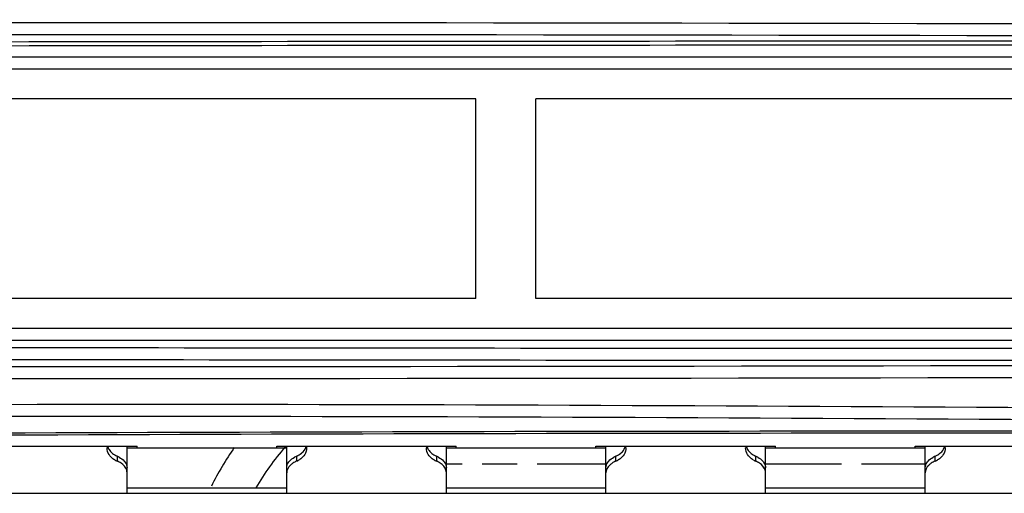
# Model space of a CAD drawing. Units: millimetres. Extents: x 0 to 1189, y 0 to 841.
# Drawn here: x 421 to 427, y 383 to 386 of the extents above; entities that cross this region are included whole.
import ezdxf

# ---------------------------------------------------------------- set-up
doc = ezdxf.new("R2010")
doc.units = ezdxf.units.MM
doc.header["$LTSCALE"] = 65.395
for name, color, linetype in [('00_COMPONENTS', 7, 'CONTINUOUS'), ('ASM_MEMBER', 7, 'CONTINUOUS'), ('FTR_ALL', 7, 'CONTINUOUS')]:
    doc.layers.add(name, color=color, linetype=linetype)

msp = doc.modelspace()

# ---------------------------------------------------------------- linework, layer by layer
at = {"layer": '00_COMPONENTS', "color": 7, "linetype": 'CONTINUOUS'}
for p, q in [((416.1234, 385.9204), (434.2911, 385.9204)), ((413.8911, 385.8454), (431.3993, 385.8454)), ((423.9636, 385.6579), (416.9636, 385.6579)), ((423.9636, 384.4079), (423.9636, 385.6579)), ((431.3386, 385.6579), (424.3386, 385.6579)), ((424.3386, 384.4079), (424.3386, 385.6579)), ((423.9636, 384.4079), (416.9636, 384.4079)), ((431.3386, 384.4079), (424.3386, 384.4079)), ((431.3993, 384.2204), (414.4361, 384.2204)), ((434.2911, 384.1454), (414.4361, 384.1454)), ((421.7786, 383.1879), (421.7786, 383.4835)), ((422.7786, 383.1879), (422.7786, 383.4835)), ((423.7786, 383.1879), (423.7786, 383.4835)), ((424.7786, 383.1879), (424.7786, 383.4835)), ((425.7786, 383.1879), (425.7786, 383.4835)), ((426.7786, 383.1879), (426.7786, 383.4835)), ((421.7161, 383.4201), (421.7161, 383.3892)), ((422.8411, 383.3892), (422.8411, 383.4201)), ((423.7161, 383.4201), (423.7161, 383.3892)), ((424.8411, 383.3892), (424.8411, 383.4201)), ((425.7161, 383.4201), (425.7161, 383.3892)), ((426.8411, 383.3892), (426.8411, 383.4201))]:
    msp.add_line(p, q, dxfattribs=at)
at = {"layer": '00_COMPONENTS', "color": 3, "linetype": 'CONTINUOUS'}
for p, q in [((420.7161, 383.4835), (421.8411, 383.4835)), ((422.7786, 383.4704), (421.7786, 383.4704)), ((421.8411, 383.4704), (421.8411, 383.4835)), ((422.7161, 383.4709), (421.8411, 383.4709)), ((422.7161, 383.4835), (423.8411, 383.4835)), ((422.7161, 383.4704), (422.7161, 383.4835)), ((424.7786, 383.4704), (423.7786, 383.4704)), ((423.8411, 383.4704), (423.8411, 383.4835)), ((424.7161, 383.4709), (423.8411, 383.4709)), ((424.7161, 383.4835), (425.8411, 383.4835)), ((424.7161, 383.4704), (424.7161, 383.4835)), ((426.7786, 383.4704), (425.7786, 383.4704)), ((425.8411, 383.4704), (425.8411, 383.4835)), ((426.7161, 383.4709), (425.8411, 383.4709)), ((426.7161, 383.4835), (427.8411, 383.4835)), ((426.7161, 383.4704), (426.7161, 383.4835)), ((414.5536, 383.1879), (440.0036, 383.1879)), ((414.5536, 383.1874), (440.0036, 383.1874))]:
    msp.add_line(p, q, dxfattribs=at)
at = {"layer": '00_COMPONENTS', "color": 7, "linetype": 'CONTINUOUS'}
for centre, radius, start, end in [((427.9906, -4292.0759), 4678.095, 89.9625538, 90.0895839), ((427.9906, -4289.241), 4675.2351, 89.9625423, 90.0896113), ((427.9871, 5048.796), 4664.7001, 269.9102293, 270.0375852), ((427.9871, 5057.2841), 4673.2632, 269.9103116, 270.0375508), ((421.7402, 383.4723), 0.0865, 172.54263, 179.96227), ((422.8171, 383.4723), 0.0866, 0.04291, 7.45895), ((423.7402, 383.4723), 0.0865, 172.54263, 179.96227), ((424.8171, 383.4723), 0.0866, 0.04291, 7.45895), ((425.7402, 383.4723), 0.0865, 172.54263, 179.96227), ((426.8171, 383.4723), 0.0866, 0.04291, 7.45895), ((421.7659, 383.5096), 0.1303, 240.48646, 247.5545), ((421.6613, 383.2898), 0.1413, 60.98271, 67.15969), ((422.896, 383.2898), 0.1413, 112.84031, 119.01729), ((422.7915, 383.5095), 0.1301, 292.44505, 299.59616), ((423.7659, 383.5096), 0.1303, 240.48646, 247.5545), ((423.6613, 383.2898), 0.1413, 60.98271, 67.15969), ((424.896, 383.2898), 0.1413, 112.84031, 119.01729), ((424.7915, 383.5095), 0.1301, 292.44505, 299.59616), ((425.7659, 383.5096), 0.1303, 240.48646, 247.5545), ((425.6613, 383.2898), 0.1413, 60.98271, 67.15969), ((426.896, 383.2898), 0.1413, 112.84031, 119.01729), ((426.7915, 383.5095), 0.1301, 292.44505, 299.59616)]:
    msp.add_arc(centre, radius, start, end, dxfattribs=at)
msp.add_ellipse((427.2786, 379.2505), major_axis=(82.545, 0), ratio=0.052408, start_param=1.421853, end_param=1.71974, dxfattribs=at)
at = {"layer": '00_COMPONENTS', "color": 3, "linetype": 'CONTINUOUS'}
msp.add_ellipse((427.2786, 379.2377), major_axis=(82.545, 0), ratio=0.052408, start_param=1.42216, end_param=1.719432, dxfattribs=at)
at = {"layer": '00_COMPONENTS', "color": 7, "linetype": 'CONTINUOUS'}
for points, knots in [([(440.1366, 386.1147), (438.0238, 386.1106), (429.625, 386.1135), (421.226, 386.1538), (414.9402, 386.1141)], [0, 0, 0, 0, 0.251567, 1, 1, 1, 1]), ([(440.145, 386.0397), (438.0336, 386.0356), (429.6405, 386.0384), (421.2473, 386.0789), (414.9658, 386.0391)], [0, 0, 0, 0, 0.251565, 1, 1, 1, 1]), ([(414.9658, 384.0017), (417.0382, 383.9886), (425.4313, 383.9675), (433.8243, 384.0135), (440.145, 384.0011)], [0, 0, 0, 0, 0.246919, 1, 1, 1, 1]), ([(414.9402, 383.9267), (417.0139, 383.9136), (425.4127, 383.8925), (433.8115, 383.9385), (440.1366, 383.9261)], [0, 0, 0, 0, 0.246906, 1, 1, 1, 1]), ([(440.1366, 383.6858), (435.9218, 383.661), (427.5233, 383.7331), (419.1235, 383.7633), (414.9402, 383.6841)], [0, 0, 0, 0, 0.501838, 1, 1, 1, 1]), ([(440.145, 383.6109), (435.9331, 383.5862), (427.5403, 383.6577), (419.1462, 383.6887), (414.9658, 383.6092)], [0, 0, 0, 0, 0.501835, 1, 1, 1, 1]), ([(422.8709, 383.4378), (422.8747, 383.4409), (422.8881, 383.4536), (422.8975, 383.4704), (422.9009, 383.4833)], [0, 0, 0, 0, 0.270615, 1, 1, 1, 1]), ([(424.8709, 383.4378), (424.8747, 383.4409), (424.8881, 383.4536), (424.8975, 383.4704), (424.9009, 383.4833)], [0, 0, 0, 0, 0.270615, 1, 1, 1, 1]), ([(426.8709, 383.4378), (426.8747, 383.4409), (426.8881, 383.4536), (426.8975, 383.4704), (426.9009, 383.4833)], [0, 0, 0, 0, 0.270615, 1, 1, 1, 1]), ([(421.7017, 383.3962), (421.6978, 383.3985), (421.6839, 383.4074), (421.672, 383.4196), (421.6656, 383.4299)], [0, 0, 0, 0, 0.27273, 1, 1, 1, 1]), ([(422.8917, 383.43), (422.8854, 383.4198), (422.8736, 383.4075), (422.8596, 383.3985), (422.8557, 383.3963)], [0, 0, 0, 0, 0.727193, 1, 1, 1, 1]), ([(423.7017, 383.3962), (423.6978, 383.3985), (423.6839, 383.4074), (423.672, 383.4196), (423.6656, 383.4299)], [0, 0, 0, 0, 0.27273, 1, 1, 1, 1]), ([(424.8917, 383.43), (424.8854, 383.4198), (424.8736, 383.4075), (424.8596, 383.3985), (424.8557, 383.3963)], [0, 0, 0, 0, 0.727193, 1, 1, 1, 1]), ([(425.7017, 383.3962), (425.6978, 383.3985), (425.6839, 383.4074), (425.672, 383.4196), (425.6656, 383.4299)], [0, 0, 0, 0, 0.27273, 1, 1, 1, 1]), ([(426.8917, 383.43), (426.8854, 383.4198), (426.8736, 383.4075), (426.8596, 383.3985), (426.8557, 383.3963)], [0, 0, 0, 0, 0.727193, 1, 1, 1, 1]), ([(421.7786, 383.3165), (421.7786, 383.3218), (421.7747, 383.3459), (421.7563, 383.3654), (421.7407, 383.376)], [0, 0, 0, 0, 0.217962, 1, 1, 1, 1]), ([(421.7606, 383.3891), (421.7635, 383.3858), (421.773, 383.3733), (421.7786, 383.3574), (421.7786, 383.3461)], [0, 0, 0, 0, 0.277209, 1, 1, 1, 1]), ([(422.7786, 383.3461), (422.7786, 383.3574), (422.7843, 383.3733), (422.7938, 383.3858), (422.7967, 383.3891)], [0, 0, 0, 0, 0.722791, 1, 1, 1, 1]), ([(422.8166, 383.376), (422.8107, 383.372), (422.7921, 383.3571), (422.7786, 383.3334), (422.7786, 383.3165)], [0, 0, 0, 0, 0.296997, 1, 1, 1, 1]), ([(423.7786, 383.3165), (423.7786, 383.3218), (423.7747, 383.3459), (423.7563, 383.3654), (423.7407, 383.376)], [0, 0, 0, 0, 0.217962, 1, 1, 1, 1]), ([(423.7606, 383.3891), (423.7635, 383.3858), (423.773, 383.3733), (423.7786, 383.3574), (423.7786, 383.3461)], [0, 0, 0, 0, 0.277209, 1, 1, 1, 1]), ([(424.7786, 383.3461), (424.7786, 383.3574), (424.7843, 383.3733), (424.7938, 383.3858), (424.7967, 383.3891)], [0, 0, 0, 0, 0.722791, 1, 1, 1, 1]), ([(424.8166, 383.376), (424.8107, 383.372), (424.7921, 383.3571), (424.7786, 383.3334), (424.7786, 383.3165)], [0, 0, 0, 0, 0.296997, 1, 1, 1, 1]), ([(425.7786, 383.3165), (425.7786, 383.3218), (425.7747, 383.3459), (425.7563, 383.3654), (425.7407, 383.376)], [0, 0, 0, 0, 0.217962, 1, 1, 1, 1]), ([(425.7606, 383.3891), (425.7635, 383.3858), (425.773, 383.3733), (425.7786, 383.3574), (425.7786, 383.3461)], [0, 0, 0, 0, 0.277209, 1, 1, 1, 1]), ([(426.7786, 383.3461), (426.7786, 383.3574), (426.7843, 383.3733), (426.7938, 383.3858), (426.7967, 383.3891)], [0, 0, 0, 0, 0.722791, 1, 1, 1, 1]), ([(426.8166, 383.376), (426.8107, 383.372), (426.7921, 383.3571), (426.7786, 383.3334), (426.7786, 383.3165)], [0, 0, 0, 0, 0.296997, 1, 1, 1, 1])]:
    msp.add_open_spline(points, degree=3, knots=knots, dxfattribs=at)
for points in [[(421.6656, 383.4299), (421.6579, 383.4424), (421.6536, 383.4576), (421.6536, 383.4723)], [(421.6564, 383.4833), (421.6584, 383.4757), (421.6616, 383.4683), (421.6656, 383.4615)], [(421.6656, 383.4615), (421.6713, 383.4522), (421.6788, 383.4439), (421.6873, 383.437)], [(422.9036, 383.4723), (422.9036, 383.4577), (422.8994, 383.4425), (422.8917, 383.43)], [(423.6656, 383.4299), (423.6579, 383.4424), (423.6536, 383.4576), (423.6536, 383.4723)], [(423.6564, 383.4833), (423.6584, 383.4757), (423.6616, 383.4683), (423.6656, 383.4615)], [(423.6656, 383.4615), (423.6713, 383.4522), (423.6788, 383.4439), (423.6873, 383.437)], [(424.9036, 383.4723), (424.9036, 383.4577), (424.8994, 383.4425), (424.8917, 383.43)], [(425.6656, 383.4299), (425.6579, 383.4424), (425.6536, 383.4576), (425.6536, 383.4723)], [(425.6564, 383.4833), (425.6584, 383.4757), (425.6616, 383.4683), (425.6656, 383.4615)], [(425.6656, 383.4615), (425.6713, 383.4522), (425.6788, 383.4439), (425.6873, 383.437)], [(426.9036, 383.4723), (426.9036, 383.4577), (426.8994, 383.4425), (426.8917, 383.43)], [(421.6873, 383.437), (421.696, 383.43), (421.7059, 383.4244), (421.7161, 383.4201)], [(421.7298, 383.4134), (421.7413, 383.407), (421.752, 383.3989), (421.7606, 383.3891)], [(422.7967, 383.3891), (422.8053, 383.3989), (422.816, 383.407), (422.8274, 383.4134)], [(422.8411, 383.4201), (422.8518, 383.4245), (422.862, 383.4305), (422.8709, 383.4378)], [(423.6873, 383.437), (423.696, 383.43), (423.7059, 383.4244), (423.7161, 383.4201)], [(423.7298, 383.4134), (423.7413, 383.407), (423.752, 383.3989), (423.7606, 383.3891)], [(424.7967, 383.3891), (424.8053, 383.3989), (424.816, 383.407), (424.8274, 383.4134)], [(424.8411, 383.4201), (424.8518, 383.4245), (424.862, 383.4305), (424.8709, 383.4378)], [(425.6873, 383.437), (425.696, 383.43), (425.7059, 383.4244), (425.7161, 383.4201)], [(425.7298, 383.4134), (425.7413, 383.407), (425.752, 383.3989), (425.7606, 383.3891)], [(426.7967, 383.3891), (426.8053, 383.3989), (426.816, 383.407), (426.8274, 383.4134)], [(426.8411, 383.4201), (426.8518, 383.4245), (426.862, 383.4305), (426.8709, 383.4378)], [(421.7407, 383.376), (421.733, 383.3813), (421.7247, 383.3856), (421.7161, 383.3892)], [(422.8411, 383.3892), (422.8326, 383.3856), (422.8243, 383.3813), (422.8166, 383.376)], [(423.7407, 383.376), (423.733, 383.3813), (423.7247, 383.3856), (423.7161, 383.3892)], [(424.8411, 383.3892), (424.8326, 383.3856), (424.8243, 383.3813), (424.8166, 383.376)], [(425.7407, 383.376), (425.733, 383.3813), (425.7247, 383.3856), (425.7161, 383.3892)], [(426.8411, 383.3892), (426.8326, 383.3856), (426.8243, 383.3813), (426.8166, 383.376)]]:
    msp.add_open_spline(points, degree=3, dxfattribs=at)
at = {"layer": 'ASM_MEMBER', "color": 4, "linetype": 'CONTINUOUS'}
for p, q in [((423.8786, 383.3704), (423.7786, 383.3704)), ((424.2224, 383.3704), (424.0036, 383.3704)), ((424.7786, 383.3704), (424.3474, 383.3704)), ((426.2536, 383.3704), (425.7786, 383.3704)), ((426.7786, 383.3704), (426.3786, 383.3704))]:
    msp.add_line(p, q, dxfattribs=at)
at = {"layer": 'ASM_MEMBER', "color": 3, "linetype": 'CONTINUOUS'}
for p, q in [((422.7786, 383.2204), (421.7786, 383.2204)), ((424.7786, 383.2204), (423.7786, 383.2204)), ((426.7786, 383.2204), (425.7786, 383.2204))]:
    msp.add_line(p, q, dxfattribs=at)
at = {"layer": 'FTR_ALL', "color": 7, "linetype": 'CONTINUOUS'}
for radius, start, end in [(2, 145.37269, 153.46557), (1.75, 139.34297, 149.6896)]:
    msp.add_arc((424.0961, 382.3379), radius, start, end, dxfattribs=at)

doc.saveas('drawing.dxf')
